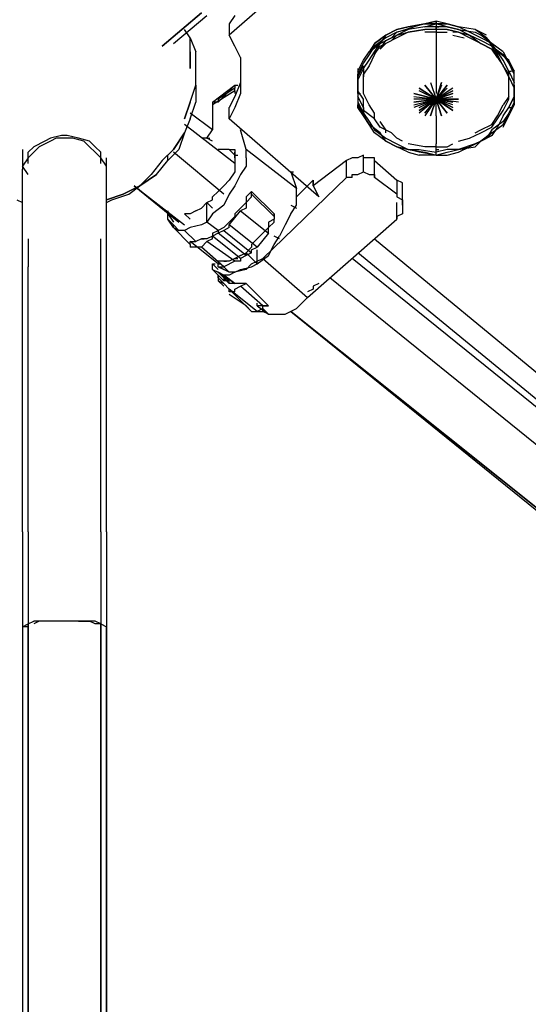
# Model space of a CAD drawing. Extents: x -3870 to 3872, y -25000 to -21203.
# Drawn here: x -1607 to -1221, y -24253 to -23507 of the extents above; entities that cross this region are included whole.
import ezdxf

# ---------------------------------------------------------------- set-up
doc = ezdxf.new("R2010")
doc.units = 0
doc.header["$LTSCALE"] = 5
doc.header["$PDMODE"] = 33
doc.header["$PDSIZE"] = 20
doc.layers.get('Defpoints').update_dxf_attribs({"linetype": 'CONTINUOUS'})
doc.layers.add('Lg_base', color=40, linetype='CONTINUOUS')
doc.layers.add('Lg_dim', color=7, linetype='CONTINUOUS')
doc.styles.add('LG1', font='ARIAL.TTF', dxfattribs={"height": 185})
doc.styles.get("Standard").update_dxf_attribs({"font": 'SIMPLEX'})
doc.dimstyles.new('LG_DIM', dxfattribs={"dimtxt": 2.5, "dimasz": 2.5, "dimexe": 1.25, "dimexo": 0.625, "dimtad": 1, "dimdec": 4, "dimdsep": 46, "dimlunit": 6, "dimtxsty": 'Standard', "dimcen": 2.5, "dimadec": 0, "dimazin": 0, "dimtfac": 1, "dimtdec": 4, "dimtmove": 0, "dimatfit": 3, "dimfxl": 0, "dimtolj": 1, "dimtzin": 0, "dimarcsym": 0})

# ---------------------------------------------------------------- blocks, each defined once
blk = doc.blocks.new('*D6')
at = {"layer": 'Defpoints', "color": 0}
for p in [(-785.28, -22810.27), (-3398.46, -25000), (-2231.16, -25000)]:
    blk.add_point(p, dxfattribs=at)
at = {"layer": 'Lg_dim', "color": 0, "lineweight": -2}
for p, q in [((-786.28, -22810.27), (-3448.46, -22810.27)), ((-3398.46, -22930.27), (-3398.46, -23762.22)), ((-3398.46, -24880), (-3398.46, -24051.13)), ((-2232.16, -25000), (-3448.46, -25000))]:
    blk.add_line(p, q, dxfattribs=at)
at = {"layer": 'Lg_dim', "color": 0}
for points in [[(-3418.46, -22930.27), (-3378.46, -22930.27), (-3398.46, -22810.27)], [(-3418.46, -24880), (-3378.46, -24880), (-3398.46, -25000)]]:
    blk.add_solid(points, dxfattribs=at)
at = {"layer": 'Lg_dim', "color": 4, "insert": (-3398.46, -23906.67), "char_height": 185, "attachment_point": 5, "style": 'LG1'}
blk.add_mtext('\\A1;2190', dxfattribs=at)
blk = doc.blocks.new('*D7')
at = {"layer": 'Defpoints', "color": 0}
for p in [(-1570.9, -23447.21), (-2709.57, -25000), (-1659.61, -25000)]:
    blk.add_point(p, dxfattribs=at)
at = {"layer": 'Lg_dim', "color": 0, "lineweight": -2}
for p, q in [((-1571.9, -23447.21), (-2759.57, -23447.21)), ((-2709.57, -23567.21), (-2709.57, -24079.15)), ((-2709.57, -24880), (-2709.57, -24368.06)), ((-1660.61, -25000), (-2759.57, -25000))]:
    blk.add_line(p, q, dxfattribs=at)
at = {"layer": 'Lg_dim', "color": 0}
for points in [[(-2729.57, -23567.21), (-2689.57, -23567.21), (-2709.57, -23447.21)], [(-2729.57, -24880), (-2689.57, -24880), (-2709.57, -25000)]]:
    blk.add_solid(points, dxfattribs=at)
at = {"layer": 'Lg_dim', "color": 4, "insert": (-2709.57, -24223.6), "char_height": 185, "attachment_point": 5, "style": 'LG1'}
blk.add_mtext('\\A1;1550', dxfattribs=at)

msp = doc.modelspace()

# ---------------------------------------------------------------- linework, layer by layer
at = {"layer": 'Lg_base'}
for p, q in [((-1397.1225, -23473.75115), (-1447.9269, -23518.205)), ((-1469.0954, -23501.2702), (-1498.7313, -23526.6724)), ((-1498.7313, -23526.6724), (-1469.0954, -23501.2702)), ((-1490.2639, -23524.55555), (-1464.8617, -23503.38705)), ((-1443.6932, -23503.38705), (-1447.9269, -23509.7376)), ((-1477.5628, -23520.32185), (-1481.7965, -23513.9713)), ((-1447.9269, -23509.7376), (-1447.9269, -23516.08815)), ((-1447.9269, -23509.7376), (-1447.9269, -23518.205)), ((-1329.3833, -23518.205), (-1320.9159, -23513.9713)), ((-1320.9159, -23513.9713), (-1329.3833, -23518.205)), ((-1320.9159, -23513.9713), (-1312.4485, -23511.85445)), ((-1312.4485, -23511.85445), (-1320.9159, -23513.9713)), ((-1320.9159, -23516.08815), (-1308.2148, -23511.85445)), ((-1320.9159, -23513.9713), (-1312.4485, -23511.85445)), ((-1312.4485, -23513.9713), (-1320.9159, -23518.205)), ((-1312.4485, -23513.9713), (-1320.9159, -23516.08815)), ((-1312.4485, -23511.85445), (-1299.7474, -23509.7376)), ((-1299.7474, -23509.7376), (-1312.4485, -23511.85445)), ((-1312.4485, -23511.85445), (-1299.7474, -23509.7376)), ((-1299.7474, -23511.85445), (-1312.4485, -23513.9713)), ((-1299.7474, -23511.85445), (-1312.4485, -23513.9713)), ((-1312.4485, -23516.08815), (-1299.7474, -23513.9713)), ((-1299.7474, -23513.9713), (-1312.4485, -23516.08815)), ((-1312.4485, -23516.08815), (-1299.7474, -23513.9713)), ((-1299.7474, -23509.7376), (-1308.2148, -23511.85445)), ((-1299.7474, -23509.7376), (-1291.28, -23507.62075)), ((-1291.28, -23507.62075), (-1299.7474, -23509.7376)), ((-1299.7474, -23511.85445), (-1291.28, -23509.7376)), ((-1291.28, -23509.7376), (-1299.7474, -23509.7376)), ((-1299.7474, -23509.7376), (-1291.28, -23509.7376)), ((-1291.28, -23511.85445), (-1299.7474, -23511.85445)), ((-1291.28, -23513.9713), (-1299.7474, -23513.9713)), ((-1282.8126, -23509.7376), (-1291.28, -23507.62075)), ((-1291.28, -23507.62075), (-1291.28, -23509.7376)), ((-1291.28, -23509.7376), (-1291.28, -23507.62075)), ((-1291.28, -23509.7376), (-1282.8126, -23509.7376)), ((-1282.8126, -23511.85445), (-1291.28, -23509.7376)), ((-1282.8126, -23509.7376), (-1291.28, -23509.7376)), ((-1291.28, -23509.7376), (-1289.16315, -23509.7376)), ((-1291.28, -23509.7376), (-1291.28, -23511.85445)), ((-1291.28, -23513.9713), (-1291.28, -23511.85445)), ((-1282.8126, -23511.85445), (-1291.28, -23511.85445)), ((-1291.28, -23511.85445), (-1289.16315, -23511.85445)), ((-1291.28, -23511.85445), (-1291.28, -23513.9713)), ((-1291.28, -23513.9713), (-1291.28, -23516.08815)), ((-1282.8126, -23513.9713), (-1291.28, -23513.9713)), ((-1291.28, -23513.9713), (-1291.28, -23528.78925)), ((-1282.8126, -23509.7376), (-1274.3452, -23511.85445)), ((-1274.3452, -23511.85445), (-1282.8126, -23509.7376)), ((-1274.3452, -23511.85445), (-1282.8126, -23509.7376)), ((-1274.3452, -23511.85445), (-1282.8126, -23509.7376)), ((-1282.8126, -23511.85445), (-1274.3452, -23513.9713)), ((-1274.3452, -23513.9713), (-1282.8126, -23511.85445)), ((-1282.8126, -23513.9713), (-1274.3452, -23516.08815)), ((-1282.8126, -23513.9713), (-1274.3452, -23516.08815)), ((-1274.3452, -23516.08815), (-1282.8126, -23513.9713)), ((-1261.6441, -23513.9713), (-1274.3452, -23511.85445)), ((-1265.8778, -23516.08815), (-1274.3452, -23511.85445)), ((-1274.3452, -23513.9713), (-1261.6441, -23516.08815)), ((-1265.8778, -23518.205), (-1274.3452, -23513.9713)), ((-1253.1767, -23518.205), (-1261.6441, -23513.9713)), ((-1253.1767, -23520.32185), (-1261.6441, -23513.9713)), ((-1477.5628, -23530.9061), (-1477.5628, -23520.32185)), ((-1477.5628, -23520.32185), (-1473.3291, -23530.9061)), ((-1477.5628, -23530.9061), (-1477.5628, -23520.32185)), ((-1443.6932, -23526.6724), (-1447.9269, -23518.205)), ((-1329.3833, -23518.205), (-1337.8507, -23524.55555)), ((-1337.8507, -23524.55555), (-1329.3833, -23518.205)), ((-1329.3833, -23520.32185), (-1337.8507, -23526.6724)), ((-1329.3833, -23518.205), (-1333.617, -23524.55555)), ((-1333.617, -23524.55555), (-1325.1496, -23520.32185)), ((-1320.9159, -23516.08815), (-1329.3833, -23520.32185)), ((-1329.3833, -23522.4387), (-1320.9159, -23518.205)), ((-1320.9159, -23520.32185), (-1329.3833, -23524.55555)), ((-1325.1496, -23520.32185), (-1320.9159, -23516.08815)), ((-1320.9159, -23518.205), (-1325.1496, -23522.4387)), ((-1312.4485, -23516.08815), (-1320.9159, -23520.32185)), ((-1320.9159, -23518.205), (-1312.4485, -23516.08815)), ((-1291.28, -23516.08815), (-1299.7474, -23516.08815)), ((-1291.28, -23516.08815), (-1282.8126, -23516.08815)), ((-1274.3452, -23516.08815), (-1278.5789, -23516.08815)), ((-1278.5789, -23518.205), (-1270.1115, -23520.32185)), ((-1274.3452, -23516.08815), (-1265.8778, -23518.205)), ((-1265.8778, -23520.32185), (-1274.3452, -23516.08815)), ((-1257.4104, -23520.32185), (-1265.8778, -23516.08815)), ((-1265.8778, -23518.205), (-1257.4104, -23524.55555)), ((-1257.4104, -23522.4387), (-1265.8778, -23518.205)), ((-1257.4104, -23524.55555), (-1265.8778, -23520.32185)), ((-1261.6441, -23516.08815), (-1253.1767, -23520.32185)), ((-1248.943, -23524.55555), (-1257.4104, -23518.205)), ((-1248.943, -23524.55555), (-1257.4104, -23520.32185)), ((-1253.1767, -23520.32185), (-1248.943, -23526.6724)), ((-1248.943, -23524.55555), (-1253.1767, -23520.32185)), ((-1439.4595, -23535.1398), (-1443.6932, -23526.6724)), ((-1337.8507, -23524.55555), (-1342.0844, -23530.9061)), ((-1342.0844, -23530.9061), (-1333.617, -23524.55555)), ((-1333.617, -23524.55555), (-1342.0844, -23530.9061)), ((-1337.8507, -23526.6724), (-1342.0844, -23533.02295)), ((-1337.8507, -23530.9061), (-1333.617, -23524.55555)), ((-1337.8507, -23533.02295), (-1333.617, -23526.6724)), ((-1333.617, -23526.6724), (-1325.1496, -23522.4387)), ((-1333.617, -23528.78925), (-1329.3833, -23522.4387)), ((-1329.3833, -23524.55555), (-1333.617, -23528.78925)), ((-1291.28, -23528.78925), (-1291.28, -23541.49035)), ((-1248.943, -23526.6724), (-1257.4104, -23522.4387)), ((-1257.4104, -23524.55555), (-1248.943, -23528.78925)), ((-1248.943, -23528.78925), (-1257.4104, -23524.55555)), ((-1248.943, -23528.78925), (-1257.4104, -23524.55555)), ((-1240.4756, -23530.9061), (-1248.943, -23524.55555)), ((-1244.7093, -23530.9061), (-1248.943, -23524.55555)), ((-1248.943, -23526.6724), (-1240.4756, -23533.02295)), ((-1244.7093, -23533.02295), (-1248.943, -23526.6724)), ((-1244.7093, -23535.1398), (-1248.943, -23528.78925)), ((-1248.943, -23528.78925), (-1244.7093, -23535.1398)), ((-1477.5628, -23543.6072), (-1477.5628, -23530.9061)), ((-1477.5628, -23530.9061), (-1477.5628, -23543.6072)), ((-1473.3291, -23543.6072), (-1473.3291, -23530.9061)), ((-1439.4595, -23535.1398), (-1439.4595, -23545.72405)), ((-1346.3181, -23537.25665), (-1342.0844, -23530.9061)), ((-1342.0844, -23533.02295), (-1346.3181, -23539.3735)), ((-1342.0844, -23537.25665), (-1337.8507, -23530.9061)), ((-1337.8507, -23533.02295), (-1342.0844, -23541.49035)), ((-1236.2419, -23537.25665), (-1244.7093, -23530.9061)), ((-1240.4756, -23537.25665), (-1244.7093, -23530.9061)), ((-1240.4756, -23541.49035), (-1244.7093, -23533.02295)), ((-1244.7093, -23535.1398), (-1240.4756, -23541.49035)), ((-1240.4756, -23530.9061), (-1236.2419, -23539.3735)), ((-1236.2419, -23539.3735), (-1240.4756, -23533.02295)), ((-1473.3291, -23556.3083), (-1473.3291, -23543.6072)), ((-1439.4595, -23537.25665), (-1439.4595, -23545.72405)), ((-1350.5518, -23545.72405), (-1346.3181, -23537.25665)), ((-1346.3181, -23539.3735), (-1350.5518, -23547.8409)), ((-1350.5518, -23549.95775), (-1346.3181, -23541.49035)), ((-1346.3181, -23543.6072), (-1350.5518, -23552.0746)), ((-1350.5518, -23543.6072), (-1350.5518, -23545.72405)), ((-1346.3181, -23543.6072), (-1342.0844, -23537.25665)), ((-1342.0844, -23541.49035), (-1346.3181, -23547.8409)), ((-1346.3181, -23541.49035), (-1346.3181, -23549.95775)), ((-1291.28, -23541.49035), (-1291.28, -23554.19145)), ((-1236.2419, -23545.72405), (-1240.4756, -23537.25665)), ((-1236.2419, -23549.95775), (-1240.4756, -23541.49035)), ((-1236.2419, -23547.8409), (-1240.4756, -23541.49035)), ((-1232.0082, -23545.72405), (-1236.2419, -23537.25665)), ((-1236.2419, -23539.3735), (-1232.0082, -23545.72405)), ((-1232.0082, -23547.8409), (-1236.2419, -23539.3735)), ((-1439.4595, -23545.72405), (-1439.4595, -23554.19145)), ((-1439.4595, -23545.72405), (-1439.4595, -23554.19145)), ((-1350.5518, -23545.72405), (-1350.5518, -23554.19145)), ((-1350.5518, -23556.3083), (-1350.5518, -23547.8409)), ((-1346.3181, -23556.3083), (-1346.3181, -23547.8409)), ((-1236.2419, -23545.72405), (-1234.12505, -23545.72405)), ((-1236.2419, -23545.72405), (-1232.0082, -23554.19145)), ((-1236.2419, -23552.0746), (-1236.2419, -23545.72405)), ((-1236.2419, -23556.3083), (-1236.2419, -23547.8409)), ((-1236.2419, -23549.95775), (-1232.0082, -23558.42515)), ((-1232.0082, -23554.19145), (-1232.0082, -23545.72405)), ((-1232.0082, -23556.3083), (-1232.0082, -23547.8409)), ((-1477.5628, -23569.0094), (-1473.3291, -23556.3083)), ((-1477.5628, -23569.0094), (-1473.3291, -23556.3083)), ((-1473.3291, -23556.3083), (-1473.3291, -23569.0094)), ((-1460.628, -23569.0094), (-1443.6932, -23556.3083)), ((-1443.6932, -23556.3083), (-1456.3943, -23569.0094)), ((-1443.6932, -23558.42515), (-1456.3943, -23566.89255)), ((-1439.4595, -23554.19145), (-1443.6932, -23564.7757)), ((-1443.6932, -23556.3083), (-1443.6932, -23558.42515)), ((-1443.6932, -23556.3083), (-1441.57635, -23556.3083)), ((-1443.6932, -23560.542), (-1443.6932, -23558.42515)), ((-1439.4595, -23554.19145), (-1439.4595, -23562.65885)), ((-1350.5518, -23552.0746), (-1350.5518, -23560.542)), ((-1350.5518, -23554.19145), (-1350.5518, -23556.3083)), ((-1350.5518, -23554.19145), (-1350.5518, -23562.65885)), ((-1350.5518, -23562.65885), (-1350.5518, -23556.3083)), ((-1346.3181, -23562.65885), (-1346.3181, -23556.3083)), ((-1303.9811, -23558.42515), (-1291.28, -23566.89255)), ((-1291.28, -23566.89255), (-1303.9811, -23558.42515)), ((-1299.7474, -23556.3083), (-1291.28, -23566.89255)), ((-1299.7474, -23556.3083), (-1291.28, -23566.89255)), ((-1291.28, -23566.89255), (-1299.7474, -23556.3083)), ((-1295.5137, -23554.19145), (-1291.28, -23566.89255)), ((-1295.5137, -23554.19145), (-1291.28, -23566.89255)), ((-1287.0463, -23554.19145), (-1291.28, -23566.89255)), ((-1291.28, -23566.89255), (-1287.0463, -23554.19145)), ((-1291.28, -23554.19145), (-1291.28, -23558.42515)), ((-1287.0463, -23556.3083), (-1291.28, -23566.89255)), ((-1291.28, -23566.89255), (-1282.8126, -23556.3083)), ((-1282.8126, -23556.3083), (-1291.28, -23566.89255)), ((-1291.28, -23566.89255), (-1282.8126, -23558.42515)), ((-1278.5789, -23558.42515), (-1291.28, -23566.89255)), ((-1291.28, -23558.42515), (-1291.28, -23562.65885)), ((-1236.2419, -23560.542), (-1236.2419, -23552.0746)), ((-1236.2419, -23564.7757), (-1236.2419, -23556.3083)), ((-1232.0082, -23554.19145), (-1232.0082, -23552.0746)), ((-1232.0082, -23562.65885), (-1232.0082, -23554.19145)), ((-1232.0082, -23556.3083), (-1232.0082, -23554.19145)), ((-1232.0082, -23556.3083), (-1232.0082, -23564.7757)), ((-1232.0082, -23558.42515), (-1232.0082, -23564.7757)), ((-1443.6932, -23560.542), (-1460.628, -23571.12625)), ((-1443.6932, -23564.7757), (-1447.9269, -23573.2431)), ((-1443.6932, -23560.542), (-1443.6932, -23562.65885)), ((-1439.4595, -23562.65885), (-1443.6932, -23573.2431)), ((-1346.3181, -23566.89255), (-1350.5518, -23560.542)), ((-1350.5518, -23562.65885), (-1348.43495, -23562.65885)), ((-1350.5518, -23562.65885), (-1350.5518, -23571.12625)), ((-1350.5518, -23562.65885), (-1350.5518, -23569.0094)), ((-1346.3181, -23573.2431), (-1350.5518, -23564.7757)), ((-1342.0844, -23571.12625), (-1346.3181, -23562.65885)), ((-1291.28, -23566.89255), (-1308.2148, -23562.65885)), ((-1308.2148, -23562.65885), (-1291.28, -23566.89255)), ((-1308.2148, -23564.7757), (-1291.28, -23566.89255)), ((-1291.28, -23566.89255), (-1303.9811, -23560.542)), ((-1291.28, -23566.89255), (-1303.9811, -23560.542)), ((-1291.28, -23566.89255), (-1278.5789, -23560.542)), ((-1278.5789, -23560.542), (-1291.28, -23566.89255)), ((-1291.28, -23566.89255), (-1278.5789, -23562.65885)), ((-1278.5789, -23562.65885), (-1291.28, -23566.89255)), ((-1291.28, -23566.89255), (-1291.28, -23564.7757)), ((-1291.28, -23564.7757), (-1291.28, -23566.89255)), ((-1291.28, -23566.89255), (-1278.5789, -23564.7757)), ((-1236.2419, -23564.7757), (-1240.4756, -23571.12625)), ((-1236.2419, -23566.89255), (-1236.2419, -23560.542)), ((-1232.0082, -23564.7757), (-1236.2419, -23573.2431)), ((-1236.2419, -23573.2431), (-1232.0082, -23564.7757)), ((-1232.0082, -23562.65885), (-1232.0082, -23564.7757)), ((-1232.0082, -23569.0094), (-1232.0082, -23562.65885)), ((-1232.0082, -23564.7757), (-1232.0082, -23571.12625)), ((-1481.7965, -23581.7105), (-1477.5628, -23569.0094)), ((-1477.5628, -23569.0094), (-1481.7965, -23581.7105)), ((-1477.5628, -23581.7105), (-1473.3291, -23569.0094)), ((-1460.628, -23569.0094), (-1460.628, -23571.12625)), ((-1456.3943, -23569.0094), (-1460.628, -23569.0094)), ((-1460.628, -23571.12625), (-1460.628, -23590.1779)), ((-1456.3943, -23566.89255), (-1456.3943, -23569.0094)), ((-1443.6932, -23573.2431), (-1447.9269, -23581.7105)), ((-1447.9269, -23575.35995), (-1447.9269, -23573.2431)), ((-1447.9269, -23581.7105), (-1447.9269, -23573.2431)), ((-1350.5518, -23569.0094), (-1346.3181, -23577.4768)), ((-1350.5518, -23571.12625), (-1346.3181, -23579.59365)), ((-1350.5518, -23573.2431), (-1350.5518, -23571.12625)), ((-1346.3181, -23579.59365), (-1350.5518, -23573.2431)), ((-1346.3181, -23575.35995), (-1346.3181, -23566.89255)), ((-1346.3181, -23573.2431), (-1346.3181, -23579.59365)), ((-1337.8507, -23577.4768), (-1342.0844, -23571.12625)), ((-1291.28, -23566.89255), (-1308.2148, -23573.2431)), ((-1308.2148, -23571.12625), (-1291.28, -23566.89255)), ((-1291.28, -23566.89255), (-1308.2148, -23569.0094)), ((-1308.2148, -23569.0094), (-1291.28, -23566.89255)), ((-1291.28, -23566.89255), (-1308.2148, -23566.89255)), ((-1303.9811, -23573.2431), (-1291.28, -23566.89255)), ((-1291.28, -23566.89255), (-1303.9811, -23577.4768)), ((-1303.9811, -23575.35995), (-1291.28, -23566.89255)), ((-1291.28, -23566.89255), (-1303.9811, -23575.35995)), ((-1299.7474, -23577.4768), (-1291.28, -23566.89255)), ((-1291.28, -23566.89255), (-1299.7474, -23579.59365)), ((-1299.7474, -23577.4768), (-1291.28, -23566.89255)), ((-1291.28, -23566.89255), (-1295.5137, -23579.59365)), ((-1295.5137, -23579.59365), (-1291.28, -23566.89255)), ((-1291.28, -23566.89255), (-1291.28, -23569.0094)), ((-1291.28, -23566.89255), (-1291.28, -23569.0094)), ((-1291.28, -23569.0094), (-1291.28, -23566.89255)), ((-1291.28, -23566.89255), (-1287.0463, -23579.59365)), ((-1274.3452, -23566.89255), (-1291.28, -23566.89255)), ((-1291.28, -23566.89255), (-1274.3452, -23566.89255)), ((-1274.3452, -23569.0094), (-1291.28, -23566.89255)), ((-1291.28, -23566.89255), (-1278.5789, -23569.0094)), ((-1278.5789, -23571.12625), (-1291.28, -23566.89255)), ((-1291.28, -23566.89255), (-1278.5789, -23573.2431)), ((-1278.5789, -23573.2431), (-1291.28, -23566.89255)), ((-1291.28, -23566.89255), (-1278.5789, -23575.35995)), ((-1278.5789, -23575.35995), (-1291.28, -23566.89255)), ((-1291.28, -23566.89255), (-1282.8126, -23577.4768)), ((-1282.8126, -23577.4768), (-1291.28, -23566.89255)), ((-1291.28, -23566.89255), (-1282.8126, -23577.4768)), ((-1287.0463, -23579.59365), (-1291.28, -23566.89255)), ((-1291.28, -23566.89255), (-1287.0463, -23579.59365)), ((-1291.28, -23569.0094), (-1291.28, -23566.89255)), ((-1291.28, -23569.0094), (-1291.28, -23566.89255)), ((-1291.28, -23566.89255), (-1291.28, -23569.0094)), ((-1291.28, -23579.59365), (-1291.28, -23569.0094)), ((-1244.7093, -23579.59365), (-1240.4756, -23571.12625)), ((-1240.4756, -23575.35995), (-1236.2419, -23566.89255)), ((-1240.4756, -23579.59365), (-1236.2419, -23573.2431)), ((-1232.0082, -23569.0094), (-1236.2419, -23577.4768)), ((-1236.2419, -23579.59365), (-1232.0082, -23571.12625)), ((-1236.2419, -23573.2431), (-1234.12505, -23573.2431)), ((-1460.628, -23590.1779), (-1477.5628, -23577.4768)), ((-1337.8507, -23581.7105), (-1346.3181, -23575.35995)), ((-1346.3181, -23577.4768), (-1342.0844, -23583.82735)), ((-1342.0844, -23585.9442), (-1346.3181, -23579.59365)), ((-1346.3181, -23579.59365), (-1342.0844, -23585.9442)), ((-1337.8507, -23581.7105), (-1337.8507, -23577.4768)), ((-1291.28, -23579.59365), (-1291.28, -23590.1779)), ((-1248.943, -23585.9442), (-1244.7093, -23579.59365)), ((-1244.7093, -23581.7105), (-1240.4756, -23575.35995)), ((-1240.4756, -23579.59365), (-1244.7093, -23588.06105)), ((-1236.2419, -23577.4768), (-1240.4756, -23583.82735)), ((-1240.4756, -23588.06105), (-1236.2419, -23579.59365)), ((-1240.4756, -23585.9442), (-1236.2419, -23579.59365)), ((-1477.5628, -23581.7105), (-1481.7965, -23592.29475)), ((-1443.6932, -23615.5801), (-1481.7965, -23585.9442)), ((-1380.1877, -23640.9823), (-1447.9269, -23581.7105)), ((-1342.0844, -23583.82735), (-1337.8507, -23590.1779)), ((-1333.617, -23592.29475), (-1342.0844, -23585.9442)), ((-1337.8507, -23592.29475), (-1342.0844, -23585.9442)), ((-1333.617, -23588.06105), (-1337.8507, -23581.7105)), ((-1329.3833, -23590.1779), (-1333.617, -23583.82735)), ((-1325.1496, -23592.29475), (-1333.617, -23588.06105)), ((-1257.4104, -23590.1779), (-1248.943, -23585.9442)), ((-1257.4104, -23592.29475), (-1248.943, -23588.06105)), ((-1248.943, -23588.06105), (-1244.7093, -23581.7105)), ((-1240.4756, -23583.82735), (-1248.943, -23590.1779)), ((-1248.943, -23592.29475), (-1240.4756, -23585.9442)), ((-1244.7093, -23588.06105), (-1248.943, -23594.4116)), ((-1574.9379, -23594.4116), (-1583.4053, -23596.52845)), ((-1570.7042, -23594.4116), (-1574.9379, -23594.4116)), ((-1562.2368, -23596.52845), (-1570.7042, -23594.4116)), ((-1490.2639, -23604.99585), (-1481.7965, -23592.29475)), ((-1481.7965, -23592.29475), (-1490.2639, -23604.99585)), ((-1481.7965, -23592.29475), (-1486.0302, -23604.99585)), ((-1464.8617, -23596.52845), (-1460.628, -23590.1779)), ((-1435.2258, -23604.99585), (-1439.4595, -23590.1779)), ((-1337.8507, -23590.1779), (-1329.3833, -23596.52845)), ((-1329.3833, -23598.6453), (-1337.8507, -23592.29475)), ((-1329.3833, -23598.6453), (-1333.617, -23592.29475)), ((-1329.3833, -23592.29475), (-1329.3833, -23590.1779)), ((-1320.9159, -23596.52845), (-1325.1496, -23592.29475)), ((-1291.28, -23590.1779), (-1291.28, -23600.76215)), ((-1265.8778, -23596.52845), (-1257.4104, -23592.29475)), ((-1261.6441, -23592.29475), (-1257.4104, -23590.1779)), ((-1248.943, -23592.29475), (-1257.4104, -23598.6453)), ((-1248.943, -23594.4116), (-1257.4104, -23598.6453)), ((-1257.4104, -23598.6453), (-1248.943, -23594.4116)), ((-1248.943, -23590.1779), (-1253.1767, -23596.52845)), ((-1253.1767, -23596.52845), (-1248.943, -23592.29475)), ((-1600.3401, -23607.1127), (-1596.1064, -23602.879)), ((-1587.639, -23598.6453), (-1596.1064, -23602.879)), ((-1591.8727, -23602.879), (-1596.1064, -23607.1127)), ((-1583.4053, -23598.6453), (-1591.8727, -23602.879)), ((-1583.4053, -23596.52845), (-1587.639, -23598.6453)), ((-1579.1716, -23596.52845), (-1583.4053, -23598.6453)), ((-1570.7042, -23596.52845), (-1579.1716, -23596.52845)), ((-1566.4705, -23596.52845), (-1570.7042, -23596.52845)), ((-1558.0031, -23598.6453), (-1566.4705, -23596.52845)), ((-1553.7694, -23598.6453), (-1562.2368, -23596.52845)), ((-1553.7694, -23602.879), (-1558.0031, -23598.6453)), ((-1549.5357, -23602.879), (-1553.7694, -23598.6453)), ((-1549.5357, -23607.1127), (-1553.7694, -23602.879)), ((-1545.302, -23607.1127), (-1549.5357, -23602.879)), ((-1464.8617, -23596.52845), (-1469.0954, -23596.52845)), ((-1464.8617, -23596.52845), (-1462.74485, -23596.52845)), ((-1460.628, -23598.6453), (-1464.8617, -23596.52845)), ((-1329.3833, -23596.52845), (-1320.9159, -23600.76215)), ((-1329.3833, -23598.6453), (-1320.9159, -23602.879)), ((-1329.3833, -23598.6453), (-1320.9159, -23602.879)), ((-1320.9159, -23602.879), (-1329.3833, -23598.6453)), ((-1329.3833, -23598.6453), (-1320.9159, -23602.879)), ((-1316.6822, -23598.6453), (-1320.9159, -23596.52845)), ((-1320.9159, -23600.76215), (-1312.4485, -23604.99585)), ((-1312.4485, -23604.99585), (-1320.9159, -23602.879)), ((-1320.9159, -23602.879), (-1312.4485, -23604.99585)), ((-1312.4485, -23607.1127), (-1320.9159, -23602.879)), ((-1299.7474, -23602.879), (-1312.4485, -23600.76215)), ((-1291.28, -23602.879), (-1299.7474, -23602.879)), ((-1291.28, -23609.22955), (-1291.28, -23600.76215)), ((-1291.28, -23602.879), (-1282.8126, -23602.879)), ((-1291.28, -23604.99585), (-1291.28, -23602.879)), ((-1282.8126, -23602.879), (-1278.5789, -23600.76215)), ((-1274.3452, -23598.6453), (-1265.8778, -23596.52845)), ((-1261.6441, -23600.76215), (-1274.3452, -23604.99585)), ((-1274.3452, -23607.1127), (-1265.8778, -23602.879)), ((-1274.3452, -23604.99585), (-1265.8778, -23602.879)), ((-1274.3452, -23604.99585), (-1261.6441, -23602.879)), ((-1265.8778, -23602.879), (-1257.4104, -23598.6453)), ((-1265.8778, -23602.879), (-1257.4104, -23598.6453)), ((-1261.6441, -23600.76215), (-1253.1767, -23596.52845)), ((-1257.4104, -23598.6453), (-1261.6441, -23602.879)), ((-1257.4104, -23598.6453), (-1261.6441, -23600.76215)), ((-1604.5738, -23604.99585), (-1604.5738, -23617.69695)), ((-1600.3401, -23611.3464), (-1600.3401, -23607.1127)), ((-1600.3401, -23611.3464), (-1596.1064, -23607.1127)), ((-1545.302, -23611.3464), (-1549.5357, -23607.1127)), ((-1545.302, -23611.3464), (-1545.302, -23607.1127)), ((-1498.7313, -23613.46325), (-1490.2639, -23604.99585)), ((-1490.2639, -23604.99585), (-1498.7313, -23613.46325)), ((-1486.0302, -23604.99585), (-1494.4976, -23613.46325)), ((-1494.4976, -23613.46325), (-1494.4976, -23609.22955)), ((-1452.1606, -23638.86545), (-1490.2639, -23607.1127)), ((-1452.1606, -23604.99585), (-1456.3943, -23604.99585)), ((-1447.9269, -23604.99585), (-1452.1606, -23604.99585)), ((-1443.6932, -23609.22955), (-1447.9269, -23604.99585)), ((-1447.9269, -23604.99585), (-1443.6932, -23609.22955)), ((-1447.9269, -23604.99585), (-1443.6932, -23604.99585)), ((-1443.6932, -23604.99585), (-1443.6932, -23609.22955)), ((-1443.6932, -23604.99585), (-1443.6932, -23607.1127)), ((-1443.6932, -23609.22955), (-1443.6932, -23607.1127)), ((-1443.6932, -23607.1127), (-1443.6932, -23611.3464)), ((-1443.6932, -23609.22955), (-1443.6932, -23607.1127)), ((-1443.6932, -23611.3464), (-1443.6932, -23609.22955)), ((-1443.6932, -23609.22955), (-1441.57635, -23609.22955)), ((-1397.1225, -23634.63175), (-1435.2258, -23604.99585)), ((-1435.2258, -23611.3464), (-1435.2258, -23604.99585)), ((-1346.3181, -23609.22955), (-1350.5518, -23611.3464)), ((-1346.3181, -23621.93065), (-1346.3181, -23609.22955)), ((-1346.3181, -23611.3464), (-1346.3181, -23609.22955)), ((-1312.4485, -23604.99585), (-1299.7474, -23607.1127)), ((-1303.9811, -23607.1127), (-1312.4485, -23604.99585)), ((-1312.4485, -23604.99585), (-1303.9811, -23604.99585)), ((-1312.4485, -23607.1127), (-1303.9811, -23609.22955)), ((-1303.9811, -23604.99585), (-1291.28, -23607.1127)), ((-1291.28, -23609.22955), (-1303.9811, -23607.1127)), ((-1291.28, -23609.22955), (-1303.9811, -23609.22955)), ((-1299.7474, -23607.1127), (-1291.28, -23609.22955)), ((-1282.8126, -23604.99585), (-1291.28, -23607.1127)), ((-1291.28, -23607.1127), (-1291.28, -23604.99585)), ((-1291.28, -23604.99585), (-1289.16315, -23604.99585)), ((-1291.28, -23609.22955), (-1282.8126, -23607.1127)), ((-1291.28, -23609.22955), (-1282.8126, -23607.1127)), ((-1291.28, -23609.22955), (-1291.28, -23607.1127)), ((-1291.28, -23609.22955), (-1282.8126, -23609.22955)), ((-1282.8126, -23607.1127), (-1274.3452, -23604.99585)), ((-1274.3452, -23604.99585), (-1282.8126, -23604.99585)), ((-1282.8126, -23607.1127), (-1274.3452, -23604.99585)), ((-1282.8126, -23609.22955), (-1274.3452, -23607.1127)), ((-1600.3401, -23611.3464), (-1604.5738, -23617.69695)), ((-1604.5738, -23617.69695), (-1604.5738, -23619.8138)), ((-1600.3401, -23624.0475), (-1604.5738, -23617.69695)), ((-1600.3401, -23615.5801), (-1600.3401, -23611.3464)), ((-1541.0683, -23617.69695), (-1545.302, -23611.3464)), ((-1545.302, -23615.5801), (-1545.302, -23611.3464)), ((-1541.0683, -23617.69695), (-1541.0683, -23611.3464)), ((-1541.0683, -23619.8138), (-1541.0683, -23617.69695)), ((-1541.0683, -23624.0475), (-1541.0683, -23617.69695)), ((-1498.7313, -23613.46325), (-1507.1987, -23624.0475)), ((-1498.7313, -23613.46325), (-1507.1987, -23624.0475)), ((-1502.965, -23624.0475), (-1494.4976, -23613.46325)), ((-1502.965, -23624.0475), (-1494.4976, -23613.46325)), ((-1443.6932, -23611.3464), (-1443.6932, -23613.46325)), ((-1443.6932, -23613.46325), (-1443.6932, -23617.69695)), ((-1443.6932, -23617.69695), (-1443.6932, -23619.8138)), ((-1435.2258, -23617.69695), (-1439.4595, -23624.0475)), ((-1435.2258, -23611.3464), (-1435.2258, -23617.69695)), ((-1359.0192, -23613.46325), (-1384.4214, -23632.5149)), ((-1354.7855, -23611.3464), (-1359.0192, -23613.46325)), ((-1359.0192, -23626.16435), (-1359.0192, -23613.46325)), ((-1350.5518, -23611.3464), (-1354.7855, -23611.3464)), ((-1342.0844, -23611.3464), (-1346.3181, -23611.3464)), ((-1337.8507, -23611.3464), (-1342.0844, -23611.3464)), ((-1337.8507, -23613.46325), (-1337.8507, -23611.3464)), ((-1337.8507, -23613.46325), (-1320.9159, -23628.2812)), ((-1337.8507, -23626.16435), (-1337.8507, -23613.46325)), ((-1604.5738, -23636.7486), (-1604.5738, -23619.8138)), ((-1541.0683, -23636.7486), (-1541.0683, -23619.8138)), ((-1515.6661, -23632.5149), (-1507.1987, -23624.0475)), ((-1502.965, -23624.0475), (-1515.6661, -23632.5149)), ((-1515.6661, -23632.5149), (-1502.965, -23624.0475)), ((-1507.1987, -23624.0475), (-1515.6661, -23632.5149)), ((-1443.6932, -23621.93065), (-1447.9269, -23628.2812)), ((-1443.6932, -23619.8138), (-1443.6932, -23621.93065)), ((-1439.4595, -23624.0475), (-1443.6932, -23632.5149)), ((-1422.5247, -23687.553), (-1359.0192, -23626.16435)), ((-1401.3562, -23621.93065), (-1397.1225, -23634.63175)), ((-1401.3562, -23621.93065), (-1399.23935, -23621.93065)), ((-1354.7855, -23626.16435), (-1359.0192, -23626.16435)), ((-1354.7855, -23624.0475), (-1350.5518, -23624.0475)), ((-1354.7855, -23626.16435), (-1354.7855, -23624.0475)), ((-1350.5518, -23624.0475), (-1346.3181, -23621.93065)), ((-1346.3181, -23621.93065), (-1342.0844, -23624.0475)), ((-1342.0844, -23624.0475), (-1337.8507, -23624.0475)), ((-1337.8507, -23624.0475), (-1337.8507, -23626.16435)), ((-1320.9159, -23638.86545), (-1337.8507, -23626.16435)), ((-1515.6661, -23632.5149), (-1528.3672, -23638.86545)), ((-1528.3672, -23638.86545), (-1515.6661, -23632.5149)), ((-1524.1335, -23638.86545), (-1515.6661, -23632.5149)), ((-1519.8998, -23632.5149), (-1486.0302, -23660.03395)), ((-1519.8998, -23632.5149), (-1481.7965, -23662.1508)), ((-1486.0302, -23660.03395), (-1519.8998, -23632.5149)), ((-1452.1606, -23632.5149), (-1456.3943, -23636.7486)), ((-1447.9269, -23628.2812), (-1452.1606, -23632.5149)), ((-1443.6932, -23632.5149), (-1447.9269, -23638.86545)), ((-1384.4214, -23628.2812), (-1397.1225, -23640.9823)), ((-1384.4214, -23632.5149), (-1384.4214, -23628.2812)), ((-1384.4214, -23628.2812), (-1384.4214, -23632.5149)), ((-1384.4214, -23632.5149), (-1380.1877, -23640.9823)), ((-1316.6822, -23630.39805), (-1320.9159, -23628.2812)), ((-1320.9159, -23628.2812), (-1320.9159, -23638.86545)), ((-1316.6822, -23632.5149), (-1316.6822, -23630.39805)), ((-1316.6822, -23634.63175), (-1316.6822, -23632.5149)), ((-1604.5738, -23655.80025), (-1604.5738, -23636.7486)), ((-1541.0683, -23655.80025), (-1541.0683, -23636.7486)), ((-1528.3672, -23638.86545), (-1541.0683, -23643.09915)), ((-1541.0683, -23643.09915), (-1528.3672, -23638.86545)), ((-1536.8346, -23643.09915), (-1524.1335, -23638.86545)), ((-1460.628, -23640.9823), (-1456.3943, -23636.7486)), ((-1460.628, -23643.09915), (-1460.628, -23640.9823)), ((-1447.9269, -23638.86545), (-1452.1606, -23647.33285)), ((-1430.9921, -23636.7486), (-1435.2258, -23640.9823)), ((-1435.2258, -23645.216), (-1430.9921, -23640.9823)), ((-1435.2258, -23640.9823), (-1435.2258, -23645.216)), ((-1430.9921, -23638.86545), (-1430.9921, -23636.7486)), ((-1414.0573, -23653.6834), (-1430.9921, -23636.7486)), ((-1430.9921, -23638.86545), (-1414.0573, -23655.80025)), ((-1430.9921, -23640.9823), (-1430.9921, -23638.86545)), ((-1397.1225, -23640.9823), (-1397.1225, -23634.63175)), ((-1397.1225, -23647.33285), (-1397.1225, -23640.9823)), ((-1320.9159, -23638.86545), (-1320.9159, -23640.9823)), ((-1320.9159, -23640.9823), (-1316.6822, -23643.09915)), ((-1316.6822, -23636.7486), (-1316.6822, -23634.63175)), ((-1316.6822, -23647.33285), (-1316.6822, -23636.7486)), ((-1316.6822, -23638.86545), (-1316.6822, -23636.7486)), ((-1608.8075, -23643.09915), (-1604.5738, -23645.216)), ((-1541.0683, -23645.216), (-1536.8346, -23643.09915)), ((-1464.8617, -23645.216), (-1469.0954, -23649.4497)), ((-1464.8617, -23645.216), (-1460.628, -23643.09915)), ((-1464.8617, -23660.03395), (-1464.8617, -23645.216)), ((-1460.628, -23649.4497), (-1464.8617, -23645.216)), ((-1452.1606, -23647.33285), (-1460.628, -23653.6834)), ((-1435.2258, -23645.216), (-1439.4595, -23649.4497)), ((-1435.2258, -23645.216), (-1435.2258, -23649.4497)), ((-1401.3562, -23653.6834), (-1397.1225, -23647.33285)), ((-1401.3562, -23647.33285), (-1397.1225, -23649.4497)), ((-1320.9159, -23657.9171), (-1320.9159, -23645.216)), ((-1316.6822, -23643.09915), (-1316.6822, -23645.216)), ((-1316.6822, -23645.216), (-1316.6822, -23647.33285)), ((-1316.6822, -23647.33285), (-1316.6822, -23651.56655)), ((-1604.5738, -23674.8519), (-1604.5738, -23655.80025)), ((-1541.0683, -23674.8519), (-1541.0683, -23655.80025)), ((-1494.4976, -23651.56655), (-1494.4976, -23653.6834)), ((-1494.4976, -23653.6834), (-1490.2639, -23660.03395)), ((-1494.4976, -23657.9171), (-1494.4976, -23653.6834)), ((-1477.5628, -23653.6834), (-1481.7965, -23653.6834)), ((-1481.7965, -23653.6834), (-1477.5628, -23657.9171)), ((-1473.3291, -23651.56655), (-1477.5628, -23653.6834)), ((-1473.3291, -23651.56655), (-1469.0954, -23649.4497)), ((-1460.628, -23653.6834), (-1464.8617, -23660.03395)), ((-1447.9269, -23662.1508), (-1439.4595, -23651.56655)), ((-1443.6932, -23655.80025), (-1447.9269, -23660.03395)), ((-1439.4595, -23649.4497), (-1443.6932, -23653.6834)), ((-1443.6932, -23653.6834), (-1443.6932, -23655.80025)), ((-1435.2258, -23649.4497), (-1439.4595, -23651.56655)), ((-1439.4595, -23651.56655), (-1418.291, -23668.50135)), ((-1414.0573, -23655.80025), (-1414.0573, -23653.6834)), ((-1414.0573, -23653.6834), (-1414.0573, -23657.9171)), ((-1414.0573, -23655.80025), (-1414.0573, -23657.9171)), ((-1401.3562, -23653.6834), (-1405.5899, -23662.1508)), ((-1316.6822, -23653.6834), (-1320.9159, -23655.80025)), ((-1320.9159, -23655.80025), (-1320.9159, -23657.9171)), ((-1316.6822, -23651.56655), (-1316.6822, -23653.6834)), ((-1494.4976, -23657.9171), (-1490.2639, -23662.1508)), ((-1490.2639, -23664.26765), (-1494.4976, -23657.9171)), ((-1490.2639, -23662.1508), (-1486.0302, -23666.3845)), ((-1490.2639, -23664.26765), (-1490.2639, -23662.1508)), ((-1469.0954, -23662.1508), (-1477.5628, -23664.26765)), ((-1464.8617, -23660.03395), (-1469.0954, -23662.1508)), ((-1456.3943, -23666.3845), (-1464.8617, -23660.03395)), ((-1452.1606, -23664.26765), (-1447.9269, -23660.03395)), ((-1426.7584, -23679.0856), (-1447.9269, -23662.1508)), ((-1447.9269, -23664.26765), (-1447.9269, -23662.1508)), ((-1414.0573, -23657.9171), (-1418.291, -23660.03395)), ((-1418.291, -23664.26765), (-1414.0573, -23660.03395)), ((-1418.291, -23660.03395), (-1418.291, -23664.26765)), ((-1414.0573, -23660.03395), (-1414.0573, -23657.9171)), ((-1405.5899, -23662.1508), (-1409.8236, -23670.6182)), ((-1388.6551, -23717.1889), (-1320.9159, -23657.9171)), ((-1490.2639, -23664.26765), (-1486.0302, -23666.3845)), ((-1477.5628, -23676.96875), (-1490.2639, -23664.26765)), ((-1481.7965, -23666.3845), (-1486.0302, -23666.3845)), ((-1477.5628, -23664.26765), (-1481.7965, -23666.3845)), ((-1473.3291, -23674.8519), (-1481.7965, -23666.3845)), ((-1460.628, -23670.6182), (-1464.8617, -23672.73505)), ((-1460.628, -23668.50135), (-1456.3943, -23666.3845)), ((-1456.3943, -23668.50135), (-1460.628, -23670.6182)), ((-1460.628, -23668.50135), (-1460.628, -23670.6182)), ((-1439.4595, -23687.553), (-1460.628, -23670.6182)), ((-1460.628, -23672.73505), (-1460.628, -23670.6182)), ((-1452.1606, -23664.26765), (-1456.3943, -23666.3845)), ((-1456.3943, -23666.3845), (-1456.3943, -23668.50135)), ((-1452.1606, -23666.3845), (-1456.3943, -23668.50135)), ((-1435.2258, -23685.43615), (-1456.3943, -23668.50135)), ((-1447.9269, -23664.26765), (-1452.1606, -23666.3845)), ((-1452.1606, -23666.3845), (-1430.9921, -23683.3193)), ((-1418.291, -23668.50135), (-1426.7584, -23679.0856)), ((-1422.5247, -23668.50135), (-1426.7584, -23672.73505)), ((-1418.291, -23664.26765), (-1422.5247, -23668.50135)), ((-1418.291, -23668.50135), (-1418.291, -23664.26765)), ((-1409.8236, -23672.73505), (-1414.0573, -23670.6182)), ((-1414.0573, -23676.96875), (-1409.8236, -23670.6182)), ((-1604.5738, -23696.0204), (-1604.5738, -23674.8519)), ((-1600.3401, -23672.73505), (-1600.3401, -23693.90355)), ((-1545.302, -23693.90355), (-1545.302, -23672.73505)), ((-1541.0683, -23696.0204), (-1541.0683, -23674.8519)), ((-1456.3943, -23691.7867), (-1477.5628, -23674.8519)), ((-1477.5628, -23676.96875), (-1477.5628, -23674.8519)), ((-1477.5628, -23676.96875), (-1477.5628, -23674.8519)), ((-1477.5628, -23674.8519), (-1473.3291, -23674.8519)), ((-1477.5628, -23676.96875), (-1477.5628, -23679.0856)), ((-1469.0954, -23672.73505), (-1473.3291, -23674.8519)), ((-1469.0954, -23672.73505), (-1466.97855, -23672.73505)), ((-1464.8617, -23672.73505), (-1469.0954, -23672.73505)), ((-1464.8617, -23674.8519), (-1469.0954, -23679.0856)), ((-1460.628, -23672.73505), (-1464.8617, -23674.8519)), ((-1443.6932, -23689.66985), (-1464.8617, -23674.8519)), ((-1426.7584, -23672.73505), (-1430.9921, -23676.96875)), ((-1430.9921, -23676.96875), (-1430.9921, -23679.0856)), ((-1418.291, -23685.43615), (-1414.0573, -23676.96875)), ((-1337.8507, -23672.73505), (-922.9481, -24015.66475)), ((-1473.3291, -23679.0856), (-1477.5628, -23679.0856)), ((-1469.0954, -23679.0856), (-1473.3291, -23679.0856)), ((-1452.1606, -23693.90355), (-1469.0954, -23679.0856)), ((-1439.4595, -23685.43615), (-1443.6932, -23687.553)), ((-1439.4595, -23685.43615), (-1435.2258, -23683.3193)), ((-1435.2258, -23685.43615), (-1439.4595, -23687.553)), ((-1430.9921, -23679.0856), (-1435.2258, -23683.3193)), ((-1435.2258, -23683.3193), (-1426.7584, -23691.7867)), ((-1430.9921, -23683.3193), (-1435.2258, -23685.43615)), ((-1435.2258, -23685.43615), (-1435.2258, -23683.3193)), ((-1430.9921, -23681.20245), (-1426.7584, -23679.0856)), ((-1430.9921, -23683.3193), (-1430.9921, -23681.20245)), ((-1426.7584, -23691.7867), (-1426.7584, -23681.20245)), ((-1426.7584, -23691.7867), (-1418.291, -23685.43615)), ((-956.8177, -24007.19735), (-1350.5518, -23683.3193)), ((-1460.628, -23696.0204), (-1460.628, -23691.7867)), ((-1460.628, -23691.7867), (-1458.51115, -23691.7867)), ((-1460.628, -23691.7867), (-1456.3943, -23696.0204)), ((-1460.628, -23691.7867), (-1458.51115, -23691.7867)), ((-1452.1606, -23689.66985), (-1456.3943, -23689.66985)), ((-1456.3943, -23691.7867), (-1454.27745, -23691.7867)), ((-1456.3943, -23693.90355), (-1456.3943, -23691.7867)), ((-1443.6932, -23689.66985), (-1452.1606, -23693.90355)), ((-1452.1606, -23689.66985), (-1450.04375, -23689.66985)), ((-1447.9269, -23689.66985), (-1452.1606, -23689.66985)), ((-1443.6932, -23687.553), (-1447.9269, -23689.66985)), ((-1443.6932, -23687.553), (-1441.57635, -23687.553)), ((-1439.4595, -23689.66985), (-1443.6932, -23689.66985)), ((-1439.4595, -23687.553), (-1439.4595, -23689.66985)), ((-1430.9921, -23691.7867), (-1435.2258, -23696.0204)), ((-1430.9921, -23691.7867), (-1422.5247, -23687.553)), ((-1430.9921, -23693.90355), (-1426.7584, -23691.7867)), ((-1422.5247, -23687.553), (-1388.6551, -23717.1889)), ((-944.1166, -24019.89845), (-1354.7855, -23687.553)), ((-1604.5738, -23717.1889), (-1604.5738, -23696.0204)), ((-1600.3401, -23717.1889), (-1600.3401, -23693.90355)), ((-1545.302, -23717.1889), (-1545.302, -23693.90355)), ((-1541.0683, -23717.1889), (-1541.0683, -23696.0204)), ((-1452.1606, -23704.4878), (-1460.628, -23696.0204)), ((-1460.628, -23696.0204), (-1456.3943, -23698.13725)), ((-1456.3943, -23693.90355), (-1454.27745, -23693.90355)), ((-1456.3943, -23693.90355), (-1452.1606, -23693.90355)), ((-1452.1606, -23696.0204), (-1456.3943, -23693.90355)), ((-1456.3943, -23693.90355), (-1452.1606, -23696.0204)), ((-1452.1606, -23696.0204), (-1456.3943, -23693.90355)), ((-1456.3943, -23698.13725), (-1447.9269, -23704.4878)), ((-1447.9269, -23706.60465), (-1456.3943, -23698.13725)), ((-1452.1606, -23700.2541), (-1456.3943, -23698.13725)), ((-1456.3943, -23700.2541), (-1456.3943, -23702.37095)), ((-1456.3943, -23702.37095), (-1456.3943, -23700.2541)), ((-1452.1606, -23693.90355), (-1447.9269, -23698.13725)), ((-1447.9269, -23698.13725), (-1452.1606, -23693.90355)), ((-1447.9269, -23698.13725), (-1452.1606, -23696.0204)), ((-1452.1606, -23700.2541), (-1443.6932, -23706.60465)), ((-1443.6932, -23706.60465), (-1452.1606, -23700.2541)), ((-1447.9269, -23700.2541), (-1452.1606, -23700.2541)), ((-1443.6932, -23698.13725), (-1447.9269, -23698.13725)), ((-1443.6932, -23698.13725), (-1447.9269, -23700.2541)), ((-1443.6932, -23698.13725), (-1439.4595, -23696.0204)), ((-1435.2258, -23696.0204), (-1443.6932, -23698.13725)), ((-1439.4595, -23696.0204), (-1430.9921, -23693.90355)), ((-1439.4595, -23696.0204), (-1437.34265, -23696.0204)), ((-1456.3943, -23702.37095), (-1456.3943, -23704.4878)), ((-1452.1606, -23706.60465), (-1456.3943, -23702.37095)), ((-1456.3943, -23704.4878), (-1452.1606, -23708.7215)), ((-1456.3943, -23704.4878), (-1452.1606, -23706.60465)), ((-1452.1606, -23702.37095), (-1452.1606, -23704.4878)), ((-1447.9269, -23704.4878), (-1452.1606, -23704.4878)), ((-1447.9269, -23710.83835), (-1452.1606, -23706.60465)), ((-1452.1606, -23706.60465), (-1447.9269, -23710.83835)), ((-1452.1606, -23706.60465), (-1447.9269, -23710.83835)), ((-1447.9269, -23706.60465), (-1447.9269, -23704.4878)), ((-1443.6932, -23706.60465), (-1447.9269, -23706.60465)), ((-1439.4595, -23706.60465), (-1443.6932, -23706.60465)), ((-1439.4595, -23708.7215), (-1435.2258, -23706.60465)), ((-1435.2258, -23706.60465), (-1439.4595, -23706.60465)), ((-1435.2258, -23706.60465), (-1418.291, -23723.53945)), ((-1380.1877, -23706.60465), (-1384.4214, -23708.7215)), ((-948.3503, -24045.30065), (-1371.7203, -23702.37095)), ((-1426.7584, -23727.77315), (-1447.9269, -23710.83835)), ((-1447.9269, -23710.83835), (-1430.9921, -23727.77315)), ((-1447.9269, -23712.9552), (-1447.9269, -23710.83835)), ((-1443.6932, -23712.9552), (-1447.9269, -23712.9552)), ((-1435.2258, -23723.53945), (-1447.9269, -23715.07205)), ((-1443.6932, -23710.83835), (-1439.4595, -23708.7215)), ((-1443.6932, -23712.9552), (-1443.6932, -23710.83835)), ((-1422.5247, -23723.53945), (-1439.4595, -23708.7215)), ((-1384.4214, -23710.83835), (-1388.6551, -23712.9552)), ((-1384.4214, -23708.7215), (-1384.4214, -23710.83835)), ((-1604.5738, -23740.47425), (-1604.5738, -23717.1889)), ((-1600.3401, -23740.47425), (-1600.3401, -23717.1889)), ((-1545.302, -23740.47425), (-1545.302, -23717.1889)), ((-1541.0683, -23740.47425), (-1541.0683, -23717.1889)), ((-1426.7584, -23723.53945), (-1426.7584, -23721.4226)), ((-1397.1225, -23725.6563), (-1392.8888, -23721.4226)), ((-1392.8888, -23721.4226), (-1388.6551, -23717.1889)), ((-1430.9921, -23727.77315), (-1435.2258, -23723.53945)), ((-1430.9921, -23727.77315), (-1426.7584, -23727.77315)), ((-1422.5247, -23723.53945), (-1426.7584, -23723.53945)), ((-1426.7584, -23723.53945), (-1418.291, -23729.89)), ((-1422.5247, -23725.6563), (-1426.7584, -23727.77315)), ((-1426.7584, -23727.77315), (-1422.5247, -23727.77315)), ((-1422.5247, -23723.53945), (-1418.291, -23723.53945)), ((-1422.5247, -23725.6563), (-1422.5247, -23723.53945)), ((-1422.5247, -23723.53945), (-1420.40785, -23723.53945)), ((-1418.291, -23723.53945), (-1422.5247, -23723.53945)), ((-1422.5247, -23727.77315), (-1422.5247, -23725.6563)), ((-1418.291, -23729.89), (-1422.5247, -23725.6563)), ((-1418.291, -23729.89), (-1422.5247, -23727.77315)), ((-1418.291, -23729.89), (-1414.0573, -23729.89)), ((-1414.0573, -23729.89), (-1409.8236, -23729.89)), ((-1409.8236, -23729.89), (-1405.5899, -23729.89)), ((-1405.5899, -23729.89), (-1397.1225, -23725.6563)), ((-1401.3562, -23727.77315), (-986.4536, -24064.3523)), ((-1401.3562, -23727.77315), (-977.9862, -24066.46915)), ((-977.9862, -24066.46915), (-1401.3562, -23727.77315)), ((-1604.5738, -23763.7596), (-1604.5738, -23740.47425)), ((-1600.3401, -23763.7596), (-1600.3401, -23740.47425)), ((-1545.302, -23763.7596), (-1545.302, -23740.47425)), ((-1541.0683, -23763.7596), (-1541.0683, -23740.47425)), ((-1604.5738, -23789.1618), (-1604.5738, -23763.7596)), ((-1600.3401, -23789.1618), (-1600.3401, -23763.7596)), ((-1545.302, -23789.1618), (-1545.302, -23763.7596)), ((-1541.0683, -23789.1618), (-1541.0683, -23763.7596)), ((-1604.5738, -23814.564), (-1604.5738, -23789.1618)), ((-1600.3401, -23814.564), (-1600.3401, -23789.1618)), ((-1545.302, -23814.564), (-1545.302, -23789.1618)), ((-1541.0683, -23814.564), (-1541.0683, -23789.1618)), ((-1604.5738, -23842.08305), (-1604.5738, -23814.564)), ((-1600.3401, -23839.9662), (-1600.3401, -23814.564)), ((-1545.302, -23839.9662), (-1545.302, -23814.564)), ((-1541.0683, -23842.08305), (-1541.0683, -23814.564)), ((-1604.5738, -23867.48525), (-1604.5738, -23842.08305)), ((-1600.3401, -23867.48525), (-1600.3401, -23839.9662)), ((-1545.302, -23867.48525), (-1545.302, -23839.9662)), ((-1541.0683, -23867.48525), (-1541.0683, -23842.08305)), ((-1604.5738, -23895.0043), (-1604.5738, -23867.48525)), ((-1600.3401, -23895.0043), (-1600.3401, -23867.48525)), ((-1545.302, -23895.0043), (-1545.302, -23867.48525)), ((-1541.0683, -23895.0043), (-1541.0683, -23867.48525)), ((-1604.5738, -23895.0043), (-1604.5738, -23922.52335)), ((-1600.3401, -23895.0043), (-1600.3401, -23922.52335)), ((-1545.302, -23895.0043), (-1545.302, -23922.52335)), ((-1541.0683, -23895.0043), (-1541.0683, -23922.52335)), ((-1604.5738, -23922.52335), (-1604.5738, -23952.15925)), ((-1600.3401, -23922.52335), (-1600.3401, -23952.15925)), ((-1545.302, -23922.52335), (-1545.302, -23952.15925)), ((-1541.0683, -23922.52335), (-1541.0683, -23952.15925)), ((-1604.5738, -23952.15925), (-1604.5738, -23966.9772)), ((-1600.3401, -23952.15925), (-1600.3401, -23964.86035)), ((-1545.302, -23952.15925), (-1545.302, -23964.86035)), ((-1541.0683, -23952.15925), (-1541.0683, -23966.9772)), ((-1604.5738, -23966.9772), (-1600.3401, -23964.86035)), ((-1604.5738, -23966.9772), (-1604.5738, -25000)), ((-1600.3401, -23966.9772), (-1604.5738, -23966.9772)), ((-1600.3401, -23964.86035), (-1596.1064, -23962.7435)), ((-1600.3401, -23964.86035), (-1600.3401, -25000)), ((-1600.3401, -25000), (-1600.3401, -23964.86035)), ((-1600.3401, -25000), (-1600.3401, -23964.86035)), ((-1600.3401, -25000), (-1600.3401, -23964.86035)), ((-1591.8727, -23962.7435), (-1596.1064, -23964.86035)), ((-1587.639, -23962.7435), (-1596.1064, -23962.7435)), ((-1583.4053, -23962.7435), (-1591.8727, -23962.7435)), ((-1583.4053, -23962.7435), (-1587.639, -23962.7435)), ((-1579.1716, -23962.7435), (-1583.4053, -23962.7435)), ((-1574.9379, -23962.7435), (-1583.4053, -23962.7435)), ((-1570.7042, -23962.7435), (-1579.1716, -23962.7435)), ((-1570.7042, -23962.7435), (-1574.9379, -23962.7435)), ((-1566.4705, -23962.7435), (-1570.7042, -23962.7435)), ((-1562.2368, -23962.7435), (-1570.7042, -23962.7435)), ((-1558.0031, -23962.7435), (-1566.4705, -23962.7435)), ((-1562.2368, -23962.7435), (-1553.7694, -23962.7435)), ((-1553.7694, -23962.7435), (-1558.0031, -23962.7435)), ((-1549.5357, -23964.86035), (-1553.7694, -23962.7435)), ((-1549.5357, -23962.7435), (-1553.7694, -23962.7435)), ((-1545.302, -23964.86035), (-1549.5357, -23962.7435)), ((-1545.302, -23964.86035), (-1549.5357, -23964.86035)), ((-1545.302, -23964.86035), (-1545.302, -25000)), ((-1545.302, -25000), (-1545.302, -23964.86035)), ((-1545.302, -23964.86035), (-1541.0683, -23966.9772)), ((-1541.0683, -23966.9772), (-1541.0683, -25000)), ((-1541.0683, -23966.9772), (-1541.0683, -25000)), ((-1541.0683, -25000), (-1541.0683, -23966.9772))]:
    msp.add_line(p, q, dxfattribs=at)

# ---------------------------------------------------------------- dimensions: what is measured, and where the dimension line sits
at = {"layer": 'Lg_dim'}
dim = msp.add_linear_dim(base=(-3398.46274, -25000), p1=(-785.2822, -22810.27275), p2=(-2231.1614, -25000), angle=90, dimstyle='LG_DIM', override={"dimtxt": 185, "dimasz": 120, "dimexe": 50, "dimexo": 1, "dimgap": 50, "dimtad": 0, "dimtih": 1, "dimtoh": 1, "dimdec": 0, "dimrnd": 10, "dimlunit": 2, "dimtxsty": 'LG1', "dimclrt": 4, "dimadec": 4, "dimtdec": 0}, dxfattribs=at)
dim.commit()
dim.dimension.update_dxf_attribs({"geometry": '*D6', "text_midpoint": (-3398.46274, -23906.67294), "dimtype": 160})
dim = msp.add_linear_dim(base=(-2709.5695, -25000), p1=(-1570.90287, -23447.20652), p2=(-1659.6119, -25000), angle=90, dimstyle='LG_DIM', override={"dimtxt": 185, "dimasz": 120, "dimexe": 50, "dimexo": 1, "dimgap": 50, "dimtad": 0, "dimtih": 1, "dimtoh": 1, "dimdec": 0, "dimrnd": 10, "dimlunit": 2, "dimtxsty": 'LG1', "dimclrt": 4, "dimadec": 4, "dimtdec": 0}, dxfattribs=at)
dim.commit()
dim.dimension.update_dxf_attribs({"geometry": '*D7', "text_midpoint": (-2709.5695, -24223.60326)})

doc.saveas('drawing.dxf')
